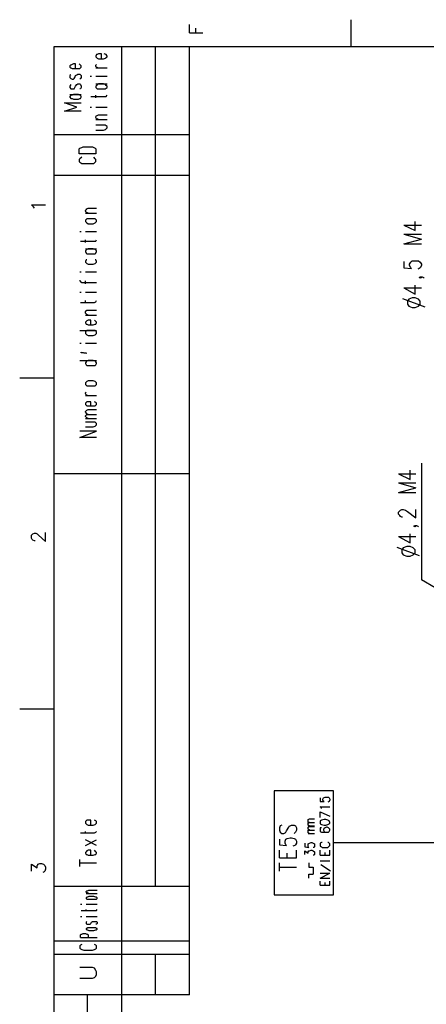
# Model space of a CAD drawing. Extents: x 13 to 200, y 21 to 284.
# Drawn here: x 13 to 54, y 184 to 283 of the extents above; entities that cross this region are included whole.
import ezdxf

# ---------------------------------------------------------------- set-up
doc = ezdxf.new("R2010")
doc.units = 0
doc.header["$MEASUREMENT"] = 0
doc.layers.add('CALQUE_1', color=160, linetype='Continuous')

msp = doc.modelspace()

# ---------------------------------------------------------------- linework, layer by layer
at = {"layer": 'CALQUE_1', "color": 7}
for p, q in [((30.552, 281.805), (30.552, 282.652)), ((46.85, 283.145), (46.85, 280.394)), ((30.552, 281.805), (31.892, 281.805)), ((31.187, 281.805), (31.187, 282.299)), ((196.784, 280.394), (16.864, 280.394)), ((16.864, 280.394), (16.864, 22.507)), ((21.168, 279.618), (21.097, 279.477)), ((21.097, 279.477), (21.097, 279.406)), ((21.238, 279.618), (21.168, 279.618)), ((21.379, 279.688), (21.238, 279.618)), ((21.661, 279.688), (21.379, 279.688)), ((21.661, 279.195), (21.661, 279.688)), ((22.155, 279.618), (21.944, 279.688)), ((22.226, 279.477), (22.155, 279.618)), ((22.226, 279.406), (22.226, 279.477)), ((23.708, 162.704), (23.708, 280.394)), ((27.094, 280.394), (27.094, 195.584)), ((30.552, 184.648), (30.552, 280.394)), ((18.557, 278.56), (18.486, 278.489)), ((18.486, 278.489), (18.486, 278.348)), ((18.698, 278.63), (18.557, 278.56)), ((18.839, 278.7), (18.698, 278.63)), ((19.051, 278.7), (18.839, 278.7)), ((19.051, 278.207), (19.051, 278.7)), ((19.545, 278.56), (19.404, 278.7)), ((19.615, 278.489), (19.545, 278.56)), ((19.615, 278.348), (19.615, 278.489)), ((21.097, 279.406), (21.168, 279.335)), ((21.097, 278.56), (21.168, 278.63)), ((21.097, 278.418), (21.097, 278.56)), ((21.168, 279.335), (21.238, 279.265)), ((21.238, 279.265), (21.379, 279.195)), ((21.379, 279.195), (21.873, 279.195)), ((21.873, 279.195), (22.085, 279.265)), ((22.085, 279.265), (22.155, 279.335)), ((22.155, 279.335), (22.226, 279.406)), ((18.486, 278.348), (18.557, 278.277)), ((18.557, 277.572), (18.486, 277.501)), ((18.486, 277.501), (18.486, 277.29)), ((18.557, 278.277), (18.698, 278.207)), ((18.698, 278.207), (18.839, 278.207)), ((18.839, 278.207), (19.333, 278.207)), ((18.98, 277.29), (19.051, 277.501)), ((19.051, 277.501), (19.192, 277.572)), ((19.192, 277.572), (19.263, 277.642)), ((19.263, 277.642), (19.474, 277.642)), ((19.333, 278.207), (19.474, 278.207)), ((19.474, 278.207), (19.545, 278.277)), ((19.474, 277.642), (19.545, 277.572)), ((19.545, 278.277), (19.615, 278.348)), ((19.545, 277.572), (19.615, 277.501)), ((19.615, 277.501), (19.615, 277.29)), ((21.168, 278.348), (21.097, 278.418)), ((21.097, 278.277), (22.226, 278.277)), ((21.309, 278.277), (21.168, 278.348)), ((18.486, 277.29), (18.557, 277.219)), ((18.557, 276.584), (18.486, 276.443)), ((18.557, 277.219), (18.698, 277.148)), ((18.698, 277.148), (18.839, 277.148)), ((18.839, 277.148), (18.91, 277.219)), ((18.91, 277.219), (18.98, 277.29)), ((19.051, 276.443), (19.192, 276.584)), ((19.192, 276.584), (19.263, 276.655)), ((19.263, 276.655), (19.474, 276.655)), ((19.545, 277.219), (19.474, 277.148)), ((19.474, 276.655), (19.545, 276.584)), ((19.615, 277.29), (19.545, 277.219)), ((19.545, 276.584), (19.615, 276.443)), ((20.533, 277.43), (20.674, 277.43)), ((21.097, 277.43), (22.226, 277.43)), ((21.097, 276.655), (22.226, 276.655)), ((21.168, 276.513), (21.097, 276.443)), ((21.238, 276.584), (21.168, 276.513)), ((21.379, 276.655), (21.238, 276.584)), ((21.873, 276.655), (21.379, 276.655)), ((22.085, 276.584), (21.873, 276.655)), ((22.155, 276.513), (22.085, 276.584)), ((22.226, 276.443), (22.155, 276.513)), ((18.486, 276.443), (18.486, 276.302)), ((18.486, 276.302), (18.557, 276.16)), ((18.486, 275.596), (19.615, 275.596)), ((18.557, 275.525), (18.486, 275.385)), ((18.557, 276.16), (18.698, 276.16)), ((18.698, 275.525), (18.557, 275.525)), ((18.698, 276.16), (18.839, 276.16)), ((18.839, 275.596), (18.698, 275.525)), ((18.839, 276.16), (18.91, 276.16)), ((19.333, 275.596), (18.839, 275.596)), ((18.91, 276.16), (18.98, 276.302)), ((18.98, 276.302), (19.051, 276.443)), ((19.474, 275.525), (19.333, 275.596)), ((19.545, 276.16), (19.474, 276.16)), ((19.545, 275.525), (19.474, 275.525)), ((19.615, 276.302), (19.545, 276.16)), ((19.615, 275.385), (19.545, 275.525)), ((19.615, 276.443), (19.615, 276.302)), ((21.097, 276.443), (21.097, 276.302)), ((21.097, 276.302), (21.168, 276.231)), ((21.097, 275.243), (21.097, 275.525)), ((21.168, 276.231), (21.238, 276.16)), ((21.238, 276.16), (21.379, 276.16)), ((21.379, 276.16), (21.873, 276.16)), ((21.873, 276.16), (22.085, 276.16)), ((22.085, 276.16), (22.155, 276.231)), ((22.155, 276.231), (22.226, 276.302)), ((22.155, 275.385), (22.226, 275.525)), ((22.226, 276.302), (22.226, 276.443)), ((19.192, 274.326), (17.922, 274.75)), ((17.922, 274.75), (19.615, 274.75)), ((18.486, 275.385), (18.486, 275.313)), ((18.486, 275.313), (18.557, 275.173)), ((18.557, 275.173), (18.698, 275.173)), ((18.698, 275.173), (18.839, 275.102)), ((18.839, 275.102), (19.333, 275.102)), ((19.333, 275.102), (19.474, 275.173)), ((19.474, 275.173), (19.545, 275.173)), ((19.545, 275.173), (19.615, 275.313)), ((19.615, 275.313), (19.615, 275.385)), ((20.603, 275.385), (21.944, 275.385)), ((21.944, 275.385), (22.155, 275.385)), ((17.922, 273.903), (19.192, 274.326)), ((19.615, 273.903), (17.922, 273.903)), ((20.533, 274.326), (20.674, 274.326)), ((21.097, 274.326), (22.226, 274.326)), ((21.238, 273.48), (21.379, 273.55)), ((21.379, 273.55), (22.226, 273.55)), ((21.097, 273.338), (21.168, 273.48)), ((21.097, 273.268), (21.097, 273.338)), ((21.168, 273.126), (21.097, 273.268)), ((21.097, 273.056), (22.226, 273.056)), ((21.168, 273.48), (21.238, 273.48)), ((21.238, 273.126), (21.168, 273.126)), ((21.379, 273.056), (21.238, 273.126)), ((30.552, 271.503), (16.864, 271.503)), ((21.873, 272.492), (21.097, 272.492)), ((21.097, 271.998), (21.873, 271.998)), ((22.085, 272.492), (21.873, 272.492)), ((21.873, 271.998), (22.085, 272.068)), ((22.155, 272.421), (22.085, 272.492)), ((22.085, 272.068), (22.155, 272.138)), ((22.226, 272.35), (22.155, 272.421)), ((22.155, 272.138), (22.226, 272.21)), ((22.226, 272.21), (22.226, 272.35)), ((19.404, 270.093), (19.474, 270.163)), ((19.404, 269.598), (19.404, 270.093)), ((21.097, 269.598), (19.404, 269.598)), ((19.474, 270.163), (19.686, 270.233)), ((19.686, 270.233), (19.827, 270.305)), ((19.827, 270.305), (20.744, 270.305)), ((20.744, 270.305), (20.885, 270.233)), ((20.885, 270.233), (21.026, 270.163)), ((21.026, 270.163), (21.097, 270.093)), ((21.097, 270.093), (21.097, 269.598)), ((19.474, 269.105), (19.404, 269.034)), ((19.404, 269.034), (19.404, 268.823)), ((19.404, 268.823), (19.474, 268.752)), ((19.686, 269.246), (19.474, 269.105)), ((19.474, 268.752), (19.686, 268.611)), ((19.686, 268.611), (19.827, 268.611)), ((19.827, 268.611), (20.744, 268.611)), ((20.744, 268.611), (20.885, 268.611)), ((21.026, 269.105), (20.885, 269.246)), ((20.885, 268.611), (21.026, 268.752)), ((21.097, 269.034), (21.026, 269.105)), ((21.026, 268.752), (21.097, 268.823)), ((21.097, 268.823), (21.097, 269.034)), ((30.552, 267.411), (16.864, 267.411)), ((14.817, 264.236), (14.606, 264.448)), ((14.606, 264.448), (16.017, 264.448)), ((14.888, 264.095), (14.817, 264.236)), ((20.039, 263.883), (20.109, 263.954)), ((20.039, 263.813), (20.039, 263.883)), ((20.109, 263.672), (20.039, 263.813)), ((20.039, 263.601), (21.168, 263.601)), ((20.109, 263.954), (20.18, 264.025)), ((20.18, 263.672), (20.109, 263.672)), ((20.18, 264.025), (20.321, 264.095)), ((20.321, 263.601), (20.18, 263.672)), ((20.321, 264.095), (21.168, 264.095)), ((20.109, 262.966), (20.039, 262.896)), ((20.039, 262.896), (20.039, 262.755)), ((20.039, 262.755), (20.109, 262.684)), ((20.18, 263.036), (20.109, 262.966)), ((20.109, 262.684), (20.18, 262.613)), ((20.321, 263.036), (20.18, 263.036)), ((20.18, 262.613), (20.321, 262.543)), ((20.815, 263.036), (20.321, 263.036)), ((21.026, 263.036), (20.815, 263.036)), ((20.815, 262.543), (21.026, 262.613)), ((21.097, 262.966), (21.026, 263.036)), ((21.026, 262.613), (21.097, 262.684)), ((21.168, 262.896), (21.097, 262.966)), ((21.097, 262.684), (21.168, 262.755)), ((21.168, 262.755), (21.168, 262.896)), ((53.342, 261.838), (53.342, 262.755)), ((19.474, 261.767), (19.615, 261.767)), ((20.039, 261.767), (21.168, 261.767)), ((20.321, 262.543), (20.815, 262.543)), ((52.213, 262.402), (53.342, 261.838)), ((52.213, 262.402), (53.977, 262.402)), ((19.545, 260.779), (20.956, 260.779)), ((20.039, 260.638), (20.039, 260.92)), ((20.956, 260.779), (21.097, 260.779)), ((21.097, 260.779), (21.168, 260.92)), ((52.213, 261.485), (53.977, 260.991)), ((52.213, 261.485), (53.977, 261.485)), ((52.213, 260.496), (53.977, 260.991)), ((20.039, 260.003), (21.168, 260.003)), ((20.109, 259.861), (20.039, 259.791)), ((20.039, 259.791), (20.039, 259.721)), ((20.039, 259.721), (20.109, 259.58)), ((20.18, 259.933), (20.109, 259.861)), ((20.109, 259.58), (20.18, 259.509)), ((20.321, 260.003), (20.18, 259.933)), ((20.815, 260.003), (20.321, 260.003)), ((21.026, 259.933), (20.815, 260.003)), ((21.097, 259.861), (21.026, 259.933)), ((21.026, 259.509), (21.097, 259.58)), ((21.168, 259.791), (21.097, 259.861)), ((21.097, 259.58), (21.168, 259.721)), ((21.168, 259.721), (21.168, 259.791)), ((52.213, 260.496), (53.977, 260.496)), ((20.109, 258.874), (20.039, 258.733)), ((20.039, 258.733), (20.039, 258.663)), ((20.039, 258.663), (20.109, 258.591)), ((20.18, 258.874), (20.109, 258.874)), ((20.109, 258.591), (20.18, 258.521)), ((20.18, 259.509), (20.321, 259.509)), ((20.321, 259.509), (20.815, 259.509)), ((20.815, 259.509), (21.026, 259.509)), ((21.097, 258.874), (21.026, 258.874)), ((21.026, 258.521), (21.097, 258.591)), ((21.168, 258.733), (21.097, 258.874)), ((21.097, 258.591), (21.168, 258.663)), ((21.168, 258.663), (21.168, 258.733)), ((52.213, 258.733), (52.213, 258.098)), ((52.777, 258.451), (52.918, 258.663)), ((52.918, 258.663), (53.059, 258.803)), ((53.059, 258.803), (53.271, 258.803)), ((53.271, 258.803), (53.483, 258.803)), ((53.483, 258.803), (53.694, 258.803)), ((53.694, 258.803), (53.835, 258.663)), ((53.835, 258.663), (53.977, 258.451)), ((19.474, 257.675), (19.615, 257.675)), ((20.039, 257.675), (21.168, 257.675)), ((20.18, 258.521), (20.321, 258.451)), ((20.321, 258.451), (20.815, 258.451)), ((20.815, 258.451), (21.026, 258.521)), ((52.213, 258.098), (52.989, 258.028)), ((52.777, 258.309), (52.777, 258.451)), ((52.918, 258.098), (52.777, 258.309)), ((52.989, 258.028), (52.918, 258.098)), ((53.765, 258.028), (53.624, 257.957)), ((53.835, 258.098), (53.765, 258.028)), ((53.977, 258.309), (53.835, 258.098)), ((53.977, 258.451), (53.977, 258.309)), ((19.474, 256.828), (19.474, 256.757)), ((19.474, 256.757), (19.545, 256.686)), ((19.545, 256.686), (19.686, 256.616)), ((19.686, 256.616), (21.168, 256.616)), ((20.039, 256.475), (20.039, 256.757)), ((53.765, 257.11), (53.835, 257.181)), ((53.835, 257.039), (53.765, 257.11)), ((53.835, 257.181), (53.977, 257.11)), ((53.835, 257.181), (54.047, 257.181)), ((53.977, 257.11), (53.835, 257.039)), ((54.047, 257.181), (54.188, 257.11)), ((54.188, 257.11), (54.259, 257.039)), ((19.474, 255.628), (19.615, 255.628)), ((20.039, 255.628), (21.168, 255.628)), ((52.213, 256.051), (53.342, 255.416)), ((52.213, 256.051), (53.977, 256.051)), ((53.342, 255.416), (53.342, 256.334)), ((20.039, 254.499), (20.039, 254.781)), ((20.956, 254.57), (21.097, 254.641)), ((21.097, 254.641), (21.168, 254.781)), ((52.072, 254.993), (54.33, 254.146)), ((52.707, 254.923), (52.565, 254.711)), ((52.565, 254.711), (52.565, 254.429)), ((53.059, 255.064), (52.707, 254.923)), ((53.342, 255.064), (53.059, 255.064)), ((53.694, 254.923), (53.342, 255.064)), ((53.835, 254.711), (53.694, 254.923)), ((53.835, 254.429), (53.835, 254.711)), ((19.545, 254.57), (20.956, 254.57)), ((20.039, 253.653), (20.109, 253.723)), ((20.039, 253.511), (20.039, 253.653)), ((20.109, 253.723), (20.18, 253.794)), ((20.18, 253.794), (20.321, 253.794)), ((20.321, 253.794), (21.168, 253.794)), ((52.565, 254.429), (52.707, 254.218)), ((52.707, 254.218), (53.059, 254.076)), ((53.059, 254.076), (53.342, 254.076)), ((53.342, 254.076), (53.694, 254.218)), ((53.694, 254.218), (53.835, 254.429)), ((20.109, 253.441), (20.039, 253.511)), ((20.039, 253.3), (21.168, 253.3)), ((20.109, 252.665), (20.039, 252.594)), ((20.18, 253.371), (20.109, 253.441)), ((20.18, 252.736), (20.109, 252.665)), ((20.321, 253.3), (20.18, 253.371)), ((20.321, 252.806), (20.18, 252.736)), ((20.603, 252.806), (20.321, 252.806)), ((20.603, 252.312), (20.603, 252.806)), ((21.097, 252.665), (20.956, 252.806)), ((21.168, 252.594), (21.097, 252.665)), ((19.474, 251.748), (21.168, 251.748)), ((20.039, 252.594), (20.039, 252.524)), ((20.039, 252.524), (20.109, 252.383)), ((20.109, 251.677), (20.039, 251.606)), ((20.109, 252.383), (20.18, 252.383)), ((20.18, 251.748), (20.109, 251.677)), ((20.18, 252.383), (20.321, 252.312)), ((20.321, 251.748), (20.18, 251.748)), ((20.321, 252.312), (20.815, 252.312)), ((20.815, 251.748), (20.321, 251.748)), ((20.815, 252.312), (21.026, 252.383)), ((21.026, 251.748), (20.815, 251.748)), ((21.026, 252.383), (21.097, 252.383)), ((21.097, 251.677), (21.026, 251.748)), ((21.097, 252.383), (21.168, 252.524)), ((21.168, 251.606), (21.097, 251.677)), ((21.168, 252.524), (21.168, 252.594)), ((20.039, 251.606), (20.039, 251.466)), ((20.039, 251.466), (20.109, 251.395)), ((20.109, 251.395), (20.18, 251.324)), ((20.18, 251.324), (20.321, 251.254)), ((20.321, 251.254), (20.815, 251.254)), ((20.815, 251.254), (21.026, 251.324)), ((21.026, 251.324), (21.097, 251.395)), ((21.097, 251.395), (21.168, 251.466)), ((21.168, 251.466), (21.168, 251.606)), ((19.474, 250.478), (19.615, 250.478)), ((20.039, 250.478), (21.168, 250.478)), ((19.474, 248.714), (21.168, 248.714)), ((19.615, 249.49), (19.615, 249.561)), ((19.615, 249.561), (20.109, 249.49)), ((20.109, 249.419), (19.615, 249.49)), ((20.109, 249.49), (20.109, 249.419)), ((20.18, 248.643), (20.109, 248.573)), ((20.321, 248.714), (20.18, 248.643)), ((20.815, 248.714), (20.321, 248.714)), ((21.026, 248.643), (20.815, 248.714)), ((21.097, 248.573), (21.026, 248.643)), ((20.109, 248.573), (20.039, 248.502)), ((20.039, 248.502), (20.039, 248.431)), ((20.039, 248.431), (20.109, 248.291)), ((20.109, 248.291), (20.18, 248.219)), ((20.18, 248.219), (20.321, 248.219)), ((20.321, 248.219), (20.815, 248.219)), ((20.815, 248.219), (21.026, 248.219)), ((21.026, 248.219), (21.097, 248.291)), ((21.168, 248.502), (21.097, 248.573)), ((21.097, 248.291), (21.168, 248.431)), ((21.168, 248.431), (21.168, 248.502)), ((16.864, 246.95), (13.406, 246.95)), ((20.321, 246.668), (20.18, 246.597)), ((20.815, 246.668), (20.321, 246.668)), ((21.026, 246.597), (20.815, 246.668)), ((20.109, 246.526), (20.039, 246.456)), ((20.039, 246.456), (20.039, 246.315)), ((20.039, 246.315), (20.109, 246.244)), ((20.18, 246.597), (20.109, 246.526)), ((20.109, 246.244), (20.18, 246.174)), ((20.18, 246.174), (20.321, 246.174)), ((20.321, 246.174), (20.815, 246.174)), ((20.815, 246.174), (21.026, 246.174)), ((21.097, 246.526), (21.026, 246.597)), ((21.026, 246.174), (21.097, 246.244)), ((21.168, 246.456), (21.097, 246.526)), ((21.097, 246.244), (21.168, 246.315)), ((21.168, 246.315), (21.168, 246.456)), ((20.039, 245.468), (20.109, 245.539)), ((20.039, 245.398), (20.039, 245.468)), ((20.109, 245.256), (20.039, 245.398)), ((20.039, 245.186), (21.168, 245.186)), ((20.25, 245.186), (20.109, 245.256)), ((20.109, 244.481), (20.039, 244.41)), ((20.039, 244.41), (20.039, 244.269)), ((20.039, 244.269), (20.109, 244.198)), ((20.18, 244.551), (20.109, 244.481)), ((20.109, 244.198), (20.18, 244.128)), ((20.109, 243.634), (20.18, 243.704)), ((20.321, 244.551), (20.18, 244.551)), ((20.18, 244.128), (20.321, 244.128)), ((20.18, 243.704), (20.321, 243.774)), ((20.603, 244.551), (20.321, 244.551)), ((20.321, 244.128), (20.815, 244.128)), ((20.321, 243.774), (21.168, 243.774)), ((20.603, 244.128), (20.603, 244.551)), ((20.815, 244.128), (21.026, 244.128)), ((21.097, 244.481), (20.956, 244.551)), ((21.026, 244.128), (21.097, 244.198)), ((21.168, 244.41), (21.097, 244.481)), ((21.097, 244.198), (21.168, 244.269)), ((21.168, 244.269), (21.168, 244.41)), ((20.039, 243.563), (20.109, 243.634)), ((20.039, 243.492), (20.039, 243.563)), ((20.109, 243.422), (20.039, 243.492)), ((20.039, 243.14), (20.109, 243.211)), ((20.039, 243.069), (20.039, 243.14)), ((20.109, 242.999), (20.039, 243.069)), ((20.039, 242.858), (21.168, 242.858)), ((20.18, 243.351), (20.109, 243.422)), ((20.109, 243.211), (20.18, 243.281)), ((20.18, 242.928), (20.109, 242.999)), ((20.321, 243.281), (20.18, 243.351)), ((20.18, 243.281), (20.321, 243.281)), ((20.321, 242.858), (20.18, 242.928)), ((20.321, 243.281), (21.168, 243.281)), ((20.815, 242.504), (20.039, 242.504)), ((20.039, 242.011), (20.815, 242.011)), ((21.026, 242.504), (20.815, 242.504)), ((20.815, 242.011), (21.026, 242.081)), ((21.097, 242.434), (21.026, 242.504)), ((21.026, 242.081), (21.097, 242.152)), ((21.168, 242.364), (21.097, 242.434)), ((21.097, 242.152), (21.168, 242.222)), ((21.168, 242.222), (21.168, 242.364)), ((19.474, 240.952), (21.168, 241.587)), ((21.168, 241.587), (19.474, 241.587)), ((21.168, 240.952), (19.474, 240.952)), ((53.977, 238.342), (53.977, 226.559)), ((30.552, 237.284), (16.864, 237.284)), ((51.648, 237.284), (52.848, 236.719)), ((51.648, 237.284), (53.412, 237.284)), ((52.848, 236.719), (52.848, 237.636)), ((51.648, 236.366), (53.412, 235.872)), ((51.648, 236.366), (53.412, 236.366)), ((51.648, 235.379), (53.412, 235.872)), ((51.648, 235.379), (53.412, 235.379)), ((51.648, 233.402), (51.789, 233.544)), ((51.648, 233.191), (51.648, 233.402)), ((51.789, 233.05), (51.648, 233.191)), ((51.789, 233.544), (51.86, 233.614)), ((51.86, 232.979), (51.789, 233.05)), ((51.86, 233.614), (52.001, 233.685)), ((52.001, 232.909), (51.86, 232.979)), ((52.001, 233.685), (52.142, 233.685)), ((52.072, 232.909), (52.001, 232.909)), ((52.142, 233.685), (52.354, 233.614)), ((52.354, 233.614), (52.565, 233.474)), ((52.565, 233.474), (53.412, 232.839)), ((53.412, 232.839), (53.412, 233.685)), ((53.201, 231.992), (53.342, 232.062)), ((53.342, 231.921), (53.201, 231.992)), ((53.342, 232.062), (53.412, 231.992)), ((53.342, 232.062), (53.483, 232.062)), ((53.412, 231.992), (53.342, 231.921)), ((53.483, 232.062), (53.624, 231.992)), ((53.624, 231.992), (53.694, 231.921)), ((14.606, 231.074), (14.676, 231.145)), ((14.606, 230.792), (14.606, 231.074)), ((14.676, 230.651), (14.606, 230.792)), ((14.676, 231.145), (14.747, 231.216)), ((14.747, 231.216), (14.888, 231.286)), ((14.888, 231.286), (15.029, 231.286)), ((15.029, 231.286), (15.17, 231.216)), ((15.17, 231.216), (15.311, 231.074)), ((15.311, 231.074), (16.017, 230.439)), ((16.017, 230.439), (16.017, 231.357)), ((51.648, 230.934), (52.848, 230.299)), ((51.648, 230.934), (53.412, 230.934)), ((52.848, 230.299), (52.848, 231.216)), ((14.747, 230.581), (14.676, 230.651)), ((14.888, 230.51), (14.747, 230.581)), ((14.959, 230.51), (14.888, 230.51)), ((51.507, 229.875), (53.765, 229.029)), ((52.142, 229.804), (52.001, 229.593)), ((52.495, 229.945), (52.142, 229.804)), ((52.848, 229.945), (52.495, 229.945)), ((53.13, 229.804), (52.848, 229.945)), ((53.342, 229.593), (53.13, 229.804)), ((52.001, 229.593), (52.001, 229.311)), ((52.001, 229.311), (52.142, 229.099)), ((52.142, 229.099), (52.495, 228.957)), ((52.495, 228.957), (52.848, 228.957)), ((52.848, 228.957), (53.13, 229.099)), ((53.13, 229.099), (53.342, 229.311)), ((53.342, 229.311), (53.342, 229.593)), ((60.962, 222.467), (53.977, 226.559)), ((16.864, 213.505), (13.406, 213.505)), ((45.086, 205.25), (39.089, 205.25)), ((39.089, 205.25), (39.089, 194.738)), ((45.086, 194.738), (45.086, 205.25)), ((43.746, 204.545), (43.746, 204.192)), ((43.746, 204.192), (44.169, 204.192)), ((44.028, 204.404), (44.099, 204.545)), ((44.028, 204.333), (44.028, 204.404)), ((44.099, 204.192), (44.028, 204.333)), ((44.099, 204.545), (44.24, 204.615)), ((44.169, 204.192), (44.099, 204.192)), ((44.24, 204.615), (44.381, 204.615)), ((44.381, 204.615), (44.451, 204.615)), ((44.451, 204.615), (44.593, 204.615)), ((44.663, 204.192), (44.522, 204.122)), ((44.593, 204.615), (44.663, 204.545)), ((44.663, 204.545), (44.734, 204.404)), ((44.734, 204.333), (44.663, 204.192)), ((44.663, 204.192), (44.663, 204.192)), ((44.734, 204.404), (44.734, 204.333)), ((43.887, 203.557), (43.746, 203.628)), ((43.746, 203.628), (44.734, 203.628)), ((43.746, 203.134), (44.734, 202.71)), ((43.746, 202.57), (43.746, 203.134)), ((43.887, 203.487), (43.887, 203.557)), ((20.109, 202.217), (20.039, 202.146)), ((20.039, 202.146), (20.039, 202.005)), ((20.039, 202.005), (20.109, 201.935)), ((20.18, 202.287), (20.109, 202.217)), ((20.109, 201.935), (20.18, 201.863)), ((20.321, 202.287), (20.18, 202.287)), ((20.603, 202.287), (20.321, 202.287)), ((20.603, 201.793), (20.603, 202.287)), ((21.097, 202.217), (20.956, 202.287)), ((21.026, 201.863), (21.097, 201.935)), ((21.168, 202.146), (21.097, 202.217)), ((21.097, 201.935), (21.168, 202.005)), ((21.168, 202.005), (21.168, 202.146)), ((42.546, 202.358), (42.687, 202.428)), ((42.546, 202.287), (42.546, 202.358)), ((42.546, 202.217), (42.546, 202.287)), ((42.546, 202.075), (42.546, 202.217)), ((42.546, 202.005), (42.687, 202.075)), ((42.687, 202.075), (42.546, 202.075)), ((42.546, 201.935), (42.546, 202.005)), ((42.546, 201.863), (42.546, 201.935)), ((42.687, 202.428), (43.181, 202.428)), ((42.687, 202.075), (43.181, 202.075)), ((43.887, 202.287), (43.746, 202.217)), ((43.746, 202.217), (43.746, 202.075)), ((43.746, 202.075), (43.746, 202.005)), ((43.746, 202.005), (43.746, 201.935)), ((43.746, 201.935), (43.887, 201.863)), ((44.169, 202.358), (43.887, 202.287)), ((44.31, 202.358), (44.169, 202.358)), ((44.522, 202.287), (44.31, 202.358)), ((44.663, 202.217), (44.522, 202.287)), ((44.522, 201.863), (44.663, 201.935)), ((44.734, 202.075), (44.663, 202.217)), ((44.663, 201.935), (44.734, 202.005)), ((44.734, 202.005), (44.734, 202.075)), ((19.545, 201.017), (20.956, 201.017)), ((20.039, 200.947), (20.039, 201.158)), ((20.18, 201.863), (20.321, 201.793)), ((20.321, 201.793), (20.815, 201.793)), ((20.815, 201.793), (21.026, 201.863)), ((20.956, 201.017), (21.097, 201.088)), ((21.097, 201.088), (21.168, 201.158)), ((39.724, 201.723), (39.654, 201.511)), ((39.654, 201.511), (39.654, 201.3)), ((39.654, 201.3), (39.724, 201.088)), ((39.865, 201.793), (39.724, 201.723)), ((39.724, 201.088), (39.865, 200.947)), ((39.865, 200.947), (40.077, 200.947)), ((40.077, 200.947), (40.218, 201.017)), ((40.218, 201.017), (40.288, 201.088)), ((40.288, 201.088), (40.359, 201.229)), ((40.359, 201.229), (40.571, 201.581)), ((40.571, 201.581), (40.641, 201.723)), ((40.641, 201.723), (40.712, 201.723)), ((40.712, 201.723), (40.853, 201.793)), ((40.853, 201.793), (41.135, 201.793)), ((41.135, 201.793), (41.276, 201.723)), ((41.276, 201.088), (41.135, 200.947)), ((41.276, 201.723), (41.347, 201.511)), ((41.347, 201.3), (41.276, 201.088)), ((41.347, 201.511), (41.347, 201.3)), ((42.546, 201.793), (42.546, 201.863)), ((42.687, 201.723), (42.546, 201.793)), ((42.546, 201.723), (43.181, 201.723)), ((42.546, 201.581), (42.687, 201.652)), ((42.546, 201.511), (42.546, 201.581)), ((42.546, 201.44), (42.546, 201.511)), ((42.546, 201.37), (42.546, 201.44)), ((42.687, 201.3), (42.546, 201.37)), ((42.546, 201.158), (42.546, 201.3)), ((42.546, 201.3), (42.687, 201.3)), ((42.546, 201.088), (42.546, 201.158)), ((42.546, 201.017), (42.546, 201.088)), ((42.687, 200.947), (42.546, 201.017)), ((42.546, 200.947), (43.181, 200.947)), ((42.687, 201.652), (43.181, 201.652)), ((42.687, 201.3), (43.181, 201.3)), ((43.887, 201.511), (43.746, 201.511)), ((43.746, 201.511), (43.746, 201.37)), ((43.746, 201.37), (43.746, 201.3)), ((43.746, 201.3), (43.746, 201.158)), ((43.746, 201.158), (43.887, 201.088)), ((43.887, 201.863), (44.169, 201.793)), ((43.887, 201.088), (44.169, 201.088)), ((44.169, 201.44), (44.099, 201.37)), ((44.099, 201.37), (44.099, 201.3)), ((44.099, 201.3), (44.169, 201.158)), ((44.169, 201.793), (44.31, 201.793)), ((44.24, 201.511), (44.169, 201.44)), ((44.169, 201.158), (44.24, 201.088)), ((44.169, 201.088), (44.381, 201.088)), ((44.381, 201.581), (44.24, 201.511)), ((44.24, 201.088), (44.381, 201.088)), ((44.31, 201.793), (44.522, 201.863)), ((44.451, 201.581), (44.381, 201.581)), ((44.381, 201.088), (44.593, 201.088)), ((44.593, 201.511), (44.451, 201.581)), ((44.663, 201.44), (44.593, 201.511)), ((44.593, 201.088), (44.663, 201.158)), ((44.734, 201.37), (44.663, 201.44)), ((44.663, 201.158), (44.734, 201.3)), ((44.734, 201.3), (44.734, 201.37)), ((20.039, 199.747), (21.168, 200.311)), ((21.168, 199.747), (20.039, 200.311)), ((39.654, 200.382), (39.654, 199.818)), ((40.218, 200.17), (40.288, 200.382)), ((40.218, 199.959), (40.218, 200.17)), ((40.288, 199.818), (40.218, 199.959)), ((40.288, 200.382), (40.43, 200.453)), ((40.43, 200.453), (40.712, 200.523)), ((40.712, 200.523), (40.853, 200.523)), ((40.853, 200.523), (41.135, 200.453)), ((41.135, 200.453), (41.276, 200.382)), ((41.276, 200.382), (41.347, 200.17)), ((41.347, 199.959), (41.276, 199.818)), ((41.347, 200.17), (41.347, 199.959)), ((42.194, 199.959), (42.194, 199.606)), ((42.546, 199.888), (42.687, 199.959)), ((42.687, 199.959), (42.829, 200.03)), ((42.829, 200.03), (42.899, 200.03)), ((42.899, 200.03), (43.04, 199.959)), ((43.04, 199.959), (43.181, 199.888)), ((43.887, 200.03), (43.746, 199.959)), ((43.746, 199.959), (43.746, 199.888)), ((43.958, 200.03), (43.887, 200.03)), ((44.593, 200.03), (44.522, 200.03)), ((44.663, 199.959), (44.593, 200.03)), ((44.734, 199.888), (44.663, 199.959)), ((45.086, 200.03), (68.864, 200.03)), ((20.109, 199.112), (20.039, 199.041)), ((20.039, 199.041), (20.039, 198.971)), ((20.039, 198.971), (20.109, 198.83)), ((20.18, 199.183), (20.109, 199.112)), ((20.321, 199.253), (20.18, 199.183)), ((20.603, 199.253), (20.321, 199.253)), ((20.603, 198.76), (20.603, 199.253)), ((21.097, 199.112), (20.956, 199.253)), ((21.168, 199.041), (21.097, 199.112)), ((21.097, 198.83), (21.168, 198.971)), ((21.168, 198.971), (21.168, 199.041)), ((39.654, 199.818), (40.359, 199.747)), ((39.654, 198.477), (39.654, 199.253)), ((40.359, 199.747), (40.288, 199.818)), ((40.43, 198.477), (40.43, 198.971)), ((41.206, 199.747), (40.994, 199.677)), ((41.276, 199.818), (41.206, 199.747)), ((41.347, 198.477), (41.347, 199.253)), ((42.194, 199.606), (42.617, 199.535)), ((42.194, 198.83), (42.194, 199.183)), ((42.194, 199.183), (42.546, 198.971)), ((42.546, 199.818), (42.546, 199.888)), ((42.546, 199.677), (42.546, 199.818)), ((42.546, 199.606), (42.546, 199.677)), ((42.617, 199.535), (42.546, 199.606)), ((42.546, 199.112), (42.617, 199.183)), ((42.546, 198.971), (42.546, 199.112)), ((42.617, 199.183), (42.687, 199.183)), ((42.687, 199.183), (42.829, 199.253)), ((42.829, 199.253), (42.899, 199.253)), ((42.899, 199.253), (43.04, 199.183)), ((43.111, 199.535), (43.04, 199.535)), ((43.04, 199.183), (43.181, 199.112)), ((43.181, 199.606), (43.111, 199.535)), ((43.181, 199.888), (43.181, 199.818)), ((43.181, 199.818), (43.181, 199.677)), ((43.181, 199.677), (43.181, 199.606)), ((43.181, 199.112), (43.181, 199.041)), ((43.181, 199.041), (43.181, 198.9)), ((43.181, 198.9), (43.181, 198.83)), ((43.746, 199.888), (43.746, 199.747)), ((43.746, 199.747), (43.746, 199.677)), ((43.746, 199.677), (43.887, 199.606)), ((43.746, 198.76), (43.746, 199.253)), ((43.887, 199.606), (43.958, 199.535)), ((43.958, 199.535), (44.099, 199.535)), ((44.099, 199.535), (44.381, 199.535)), ((44.24, 198.76), (44.24, 199.041)), ((44.381, 199.535), (44.522, 199.535)), ((44.522, 199.535), (44.593, 199.606)), ((44.593, 199.606), (44.663, 199.677)), ((44.663, 199.677), (44.734, 199.747)), ((44.734, 199.747), (44.734, 199.888)), ((44.734, 198.76), (44.734, 199.253)), ((15.241, 197.842), (15.452, 197.913)), ((15.452, 197.913), (15.594, 197.913)), ((15.594, 197.913), (15.805, 197.842)), ((19.474, 197.63), (19.474, 198.336)), ((19.474, 197.983), (21.168, 197.983)), ((20.109, 198.83), (20.18, 198.83)), ((20.18, 198.83), (20.321, 198.76)), ((20.321, 198.76), (20.815, 198.76)), ((20.815, 198.76), (21.026, 198.83)), ((21.026, 198.83), (21.097, 198.83)), ((39.654, 198.477), (41.347, 198.477)), ((39.654, 197.136), (39.654, 197.983)), ((42.617, 197.983), (42.617, 197.56)), ((43.111, 198.76), (43.04, 198.76)), ((43.181, 198.83), (43.111, 198.76)), ((43.746, 198.76), (44.734, 198.76)), ((43.746, 198.195), (44.734, 198.195)), ((14.606, 197.136), (14.606, 197.842)), ((14.606, 197.842), (15.17, 197.49)), ((15.17, 197.701), (15.241, 197.772)), ((15.17, 197.49), (15.17, 197.701)), ((15.241, 197.772), (15.241, 197.842)), ((15.876, 197.066), (15.735, 196.995)), ((15.805, 197.842), (15.946, 197.701)), ((15.946, 197.136), (15.876, 197.066)), ((15.946, 197.701), (16.017, 197.56)), ((16.017, 197.348), (15.946, 197.136)), ((16.017, 197.56), (16.017, 197.348)), ((39.654, 197.56), (41.347, 197.56)), ((42.617, 197.56), (43.04, 197.56)), ((43.04, 197.56), (43.04, 196.854)), ((43.746, 196.431), (44.734, 196.925)), ((43.746, 196.925), (44.734, 196.925)), ((44.804, 197.136), (43.816, 197.772)), ((42.617, 196.431), (42.617, 196.854)), ((42.617, 196.854), (43.04, 196.854)), ((43.746, 196.431), (44.734, 196.431)), ((43.746, 195.725), (43.746, 196.148)), ((44.24, 195.725), (44.24, 196.008)), ((44.734, 195.725), (44.734, 196.148)), ((30.552, 195.584), (16.864, 195.584)), ((20.109, 195.09), (20.18, 195.161)), ((20.109, 195.02), (20.109, 195.09)), ((20.18, 194.95), (20.109, 195.02)), ((20.18, 195.161), (20.25, 195.161)), ((20.25, 194.95), (20.18, 194.95)), ((20.25, 195.161), (20.391, 195.231)), ((20.391, 194.878), (20.25, 194.95)), ((20.391, 195.231), (21.238, 195.231)), ((43.746, 195.725), (44.734, 195.725)), ((20.109, 194.878), (21.238, 194.878)), ((20.18, 194.526), (20.109, 194.455)), ((20.109, 194.455), (20.109, 194.385)), ((20.109, 194.385), (20.18, 194.314)), ((20.25, 194.526), (20.18, 194.526)), ((20.18, 194.314), (20.25, 194.314)), ((20.391, 194.596), (20.25, 194.526)), ((20.25, 194.314), (20.391, 194.314)), ((20.885, 194.596), (20.391, 194.596)), ((20.391, 194.314), (20.885, 194.314)), ((21.097, 194.526), (20.885, 194.596)), ((20.885, 194.314), (21.097, 194.314)), ((21.168, 194.526), (21.097, 194.526)), ((21.097, 194.314), (21.168, 194.314)), ((21.238, 194.455), (21.168, 194.526)), ((21.168, 194.314), (21.238, 194.385)), ((21.238, 194.385), (21.238, 194.455)), ((39.089, 194.738), (45.086, 194.738)), ((19.545, 193.82), (19.686, 193.82)), ((19.615, 193.185), (20.956, 193.185)), ((20.109, 193.82), (21.238, 193.82)), ((20.109, 193.115), (20.109, 193.256)), ((20.956, 193.185), (21.168, 193.185)), ((21.168, 193.185), (21.238, 193.256)), ((19.545, 192.55), (19.686, 192.55)), ((20.109, 192.55), (21.238, 192.55)), ((20.18, 192.056), (20.109, 191.986)), ((20.109, 191.986), (20.109, 191.845)), ((20.603, 191.845), (20.674, 191.986)), ((20.674, 191.986), (20.744, 192.056)), ((20.744, 192.056), (20.815, 192.056)), ((20.815, 192.056), (21.097, 192.056)), ((21.097, 192.056), (21.168, 192.056)), ((21.168, 192.056), (21.238, 191.986)), ((21.238, 191.986), (21.238, 191.845)), ((20.109, 191.845), (20.18, 191.774)), ((20.18, 191.351), (20.109, 191.351)), ((20.109, 191.351), (20.109, 191.28)), ((20.109, 191.28), (20.18, 191.21)), ((20.18, 191.774), (20.25, 191.774)), ((20.25, 191.421), (20.18, 191.351)), ((20.18, 191.21), (20.25, 191.21)), ((20.25, 191.774), (20.391, 191.774)), ((20.391, 191.421), (20.25, 191.421)), ((20.25, 191.21), (20.391, 191.139)), ((20.391, 191.774), (20.533, 191.774)), ((20.885, 191.421), (20.391, 191.421)), ((20.391, 191.139), (20.885, 191.139)), ((20.533, 191.774), (20.603, 191.845)), ((21.097, 191.421), (20.885, 191.421)), ((20.885, 191.139), (21.097, 191.21)), ((21.168, 191.774), (21.097, 191.774)), ((21.168, 191.351), (21.097, 191.421)), ((21.097, 191.21), (21.168, 191.21)), ((21.238, 191.845), (21.168, 191.774)), ((21.238, 191.351), (21.168, 191.351)), ((21.168, 191.21), (21.238, 191.28)), ((21.238, 191.28), (21.238, 191.351)), ((30.552, 190.081), (16.864, 190.081)), ((19.545, 190.716), (19.615, 190.786)), ((19.545, 190.433), (19.545, 190.716)), ((19.545, 190.433), (21.238, 190.433)), ((19.615, 190.786), (19.686, 190.786)), ((19.686, 190.786), (19.827, 190.857)), ((19.827, 190.857), (20.039, 190.857)), ((20.039, 190.857), (20.18, 190.786)), ((20.18, 190.786), (20.25, 190.786)), ((20.25, 190.786), (20.321, 190.716)), ((20.321, 190.716), (20.321, 190.433)), ((19.545, 189.658), (19.474, 189.587)), ((19.474, 189.587), (19.474, 189.375)), ((19.474, 189.375), (19.545, 189.305)), ((19.686, 189.728), (19.545, 189.658)), ((19.545, 189.305), (19.686, 189.234)), ((19.686, 189.234), (19.897, 189.163)), ((19.897, 189.163), (20.744, 189.163)), ((20.744, 189.163), (20.956, 189.234)), ((21.097, 189.658), (20.956, 189.728)), ((20.956, 189.234), (21.097, 189.305)), ((21.168, 189.587), (21.097, 189.658)), ((21.097, 189.305), (21.168, 189.375)), ((21.168, 189.375), (21.168, 189.587)), ((30.552, 188.74), (16.864, 188.74)), ((27.094, 188.74), (27.094, 184.648)), ((20.744, 187.4), (19.474, 187.4)), ((20.956, 187.329), (20.744, 187.4)), ((21.097, 187.118), (20.956, 187.329)), ((21.168, 186.976), (21.097, 187.118)), ((21.168, 186.694), (21.168, 186.976)), ((19.474, 186.341), (20.744, 186.341)), ((20.744, 186.341), (20.956, 186.412)), ((20.956, 186.412), (21.097, 186.553)), ((21.097, 186.553), (21.168, 186.694)), ((30.552, 184.648), (16.864, 184.648)), ((20.25, 162.704), (20.25, 184.648))]:
    msp.add_line(p, q, dxfattribs=at)

doc.saveas('drawing.dxf')
